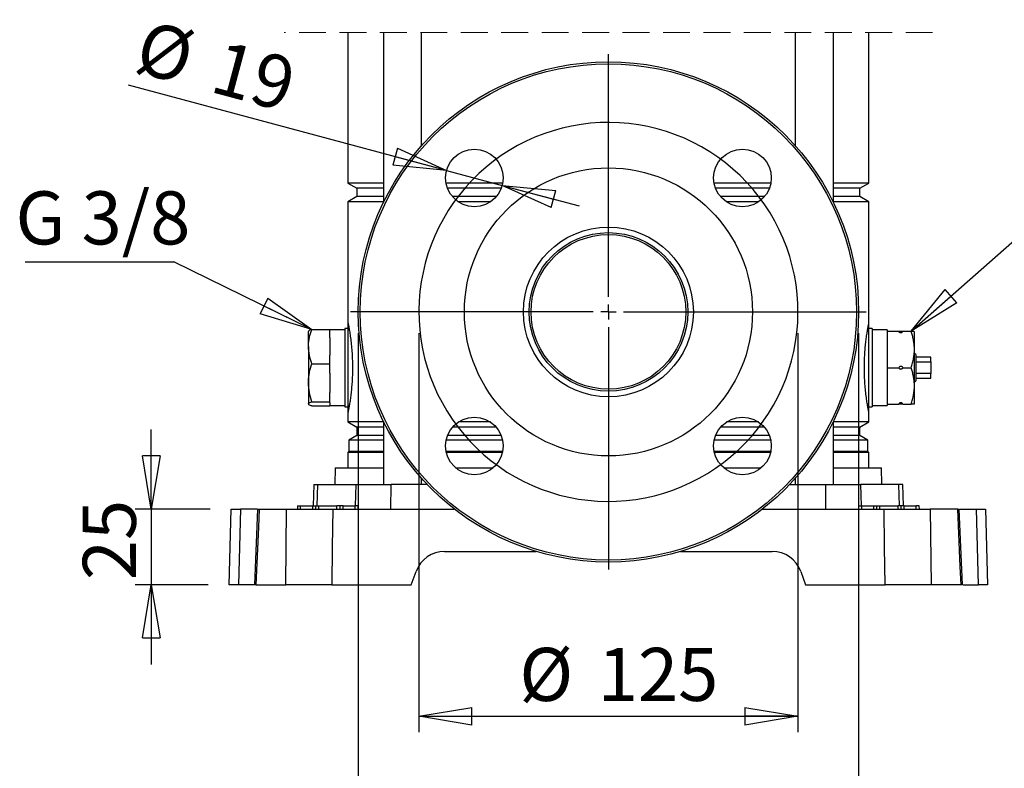
# Model space of a CAD drawing. Units: millimetres. Extents: x -4 to 213, y 0 to 297.
# Drawn here: x 131 to 178, y 128 to 164 of the extents above; entities that cross this region are included whole.
import ezdxf

# ---------------------------------------------------------------- set-up
doc = ezdxf.new("R2010")
doc.units = ezdxf.units.MM
doc.linetypes.add('HIDDEN', pattern=[1.905, 1.27, -0.635])
doc.layers.add('FORMAT', color=7, linetype='Continuous')
doc.styles.add('SLDTEXTSTYLE0', font='TXT', dxfattribs={"width": 0.605})
doc.dimstyles.new('SLDDIMSTYLE0', dxfattribs={"dimtxt": 2.5, "dimasz": 2.5, "dimexe": 0, "dimexo": 0.0625, "dimtad": 1, "dimlfac": 7, "dimrnd": 1e-09, "dimzin": 12, "dimdsep": 46, "dimtxsty": 'SLDTEXTSTYLE0', "dimblk1": 'CLOSED', "dimblk2": 'CLOSED', "dimsah": 1, "dimcen": 0.09, "dimadec": 0, "dimazin": 3, "dimtfac": 1, "dimtmove": 0, "dimatfit": 0, "dimldrblk": 'CLOSED', "dimfxl": 0, "dimfrac": 2, "dimtolj": 1, "dimtzin": 12, "dimarcsym": 0})
doc.dimstyles.new('SLDDIMSTYLE1', dxfattribs={"dimtxt": 2.5, "dimasz": 2.5, "dimexe": 0, "dimexo": 0.0625, "dimtad": 1, "dimlfac": 7, "dimrnd": 1e-09, "dimzin": 12, "dimdsep": 46, "dimtxsty": 'SLDTEXTSTYLE0', "dimblk1": 'CLOSED', "dimblk2": 'CLOSED', "dimsah": 1, "dimcen": 0.09, "dimadec": 0, "dimazin": 3, "dimtfac": 1, "dimtofl": 0, "dimtmove": 0, "dimatfit": 3, "dimldrblk": 'CLOSED', "dimfxl": 0, "dimfrac": 2, "dimtolj": 1, "dimtzin": 12, "dimarcsym": 0})
doc.dimstyles.new('SLDDIMSTYLE2', dxfattribs={"dimtxt": 0.18, "dimasz": 2.5, "dimexe": 0, "dimexo": 0.0625, "dimgap": 0, "dimtad": 0, "dimtih": 1, "dimtoh": 1, "dimdec": 0, "dimrnd": 1e-09, "dimzin": 0, "dimdsep": 46, "dimtxsty": 'Standard', "dimblk1": 'CLOSED', "dimblk2": 'CLOSED', "dimsah": 1, "dimcen": 0.09, "dimadec": 0, "dimazin": 0, "dimtfac": 2.5, "dimtdec": 0, "dimtofl": 0, "dimtmove": 0, "dimatfit": 3, "dimldrblk": 'CLOSED', "dimfxl": 0, "dimfrac": 2, "dimtolj": 1, "dimtzin": 0, "dimarcsym": 0})
doc.dimstyles.new('SLDDIMSTYLE3', dxfattribs={"dimtxt": 2.5, "dimasz": 2.5, "dimexe": 0, "dimexo": 0.0625, "dimtad": 1, "dimlfac": 7, "dimrnd": 1e-09, "dimzin": 12, "dimdsep": 46, "dimtxsty": 'SLDTEXTSTYLE0', "dimblk1": 'CLOSED', "dimblk2": 'CLOSED', "dimsah": 1, "dimcen": 0, "dimadec": 0, "dimazin": 3, "dimtfac": 1, "dimtmove": 0, "dimatfit": 3, "dimldrblk": 'CLOSED', "dimfxl": 0, "dimfrac": 2, "dimtolj": 1, "dimtzin": 12, "dimarcsym": 0})

# ---------------------------------------------------------------- blocks, each defined once
blk = doc.blocks.new('SW_BROKEN_VIEW_1')
at = {"color": 0, "linetype": 'Continuous', "flags": 128}
blk.add_lwpolyline([(0, 0), (-0.143, 0.429), (-0.308, 0.85), (-0.494, 1.263), (-0.7, 1.665), (-0.927, 2.057), (-1.173, 2.436), (-1.438, 2.803), (-1.721, 3.156), (-2.022, 3.494), (-2.34, 3.816), (-2.673, 4.121), (-3.022, 4.41), (-3.384, 4.68), (-3.76, 4.932), (-4.148, 5.164), (-4.548, 5.377), (-4.957, 5.569), (-5.376, 5.739), (-5.803, 5.889), (-6.237, 6.016), (-6.677, 6.122), (-7.122, 6.205), (-7.57, 6.265), (-8.021, 6.303), (-8.473, 6.318), (-8.925, 6.31), (-9.377, 6.279), (-9.826, 6.225), (-10.272, 6.148), (-10.713, 6.049), (-11.149, 5.928), (-11.578, 5.785), (-11.999, 5.62), (-12.412, 5.434), (-12.814, 5.228), (-13.206, 5.001), (-13.585, 4.755), (-13.952, 4.49), (-14.304, 4.207), (-14.642, 3.906), (-14.965, 3.588), (-15.27, 3.255), (-15.559, 2.906), (-15.829, 2.544), (-16.081, 2.168), (-16.313, 1.78), (-16.525, 1.38), (-16.717, 0.971), (-16.888, 0.552), (-17.038, 0.125), (-17.165, -0.309), (-17.271, -0.749), (-17.354, -1.194), (-17.414, -1.642), (-17.452, -2.093), (-17.467, -2.545), (-17.459, -2.997), (-17.427, -3.449), (-17.374, -3.898), (-17.297, -4.344), (-17.198, -4.785), (-17.077, -5.221), (-16.934, -5.65), (-16.769, -6.071), (-16.583, -6.484), (-16.377, -6.886), (-16.15, -7.278), (-15.904, -7.657), (-15.639, -8.024), (-15.355, -8.377), (-15.055, -8.714), (-14.737, -9.037), (-14.404, -9.342), (-14.055, -9.631), (-13.692, -9.901), (-13.317, -10.153), (-12.928, -10.385), (-12.529, -10.598), (-12.119, -10.789), (-11.7, -10.96), (-11.274, -11.11), (-10.84, -11.237), (-10.4, -11.343), (-9.955, -11.426), (-9.507, -11.486), (-9.056, -11.524), (-8.604, -11.539), (-8.151, -11.531), (-7.7, -11.5), (-7.251, -11.446), (-6.805, -11.369), (-6.364, -11.27), (-5.928, -11.149), (-5.499, -11.006), (-5.077, -10.841), (-4.665, -10.655), (-4.263, -10.449), (-3.871, -10.222), (-3.492, -9.976), (-3.125, -9.711), (-2.772, -9.427), (-2.434, -9.127), (-2.112, -8.809), (-1.806, -8.476), (-1.518, -8.127), (-1.248, -7.765), (-0.996, -7.389), (-0.764, -7.001), (-0.551, -6.601), (-0.359, -6.191), (-0.188, -5.773), (-0.039, -5.346), (0.089, -4.912), (0.194, -4.472), (0.277, -4.027), (0.338, -3.579), (0.375, -3.128), (0.39, -2.676), (0.382, -2.224), (0.351, -1.772), (0.297, -1.323), (0.22, -0.877), (0.121, -0.436), (0, 0)], dxfattribs=at)
blk = doc.blocks.new('_Closed')
at = {"color": 0, "linetype": 'ByBlock', "lineweight": -2}
for p, q in [((-1, 0.166667), (0, 0)), ((-1, 0.166667), (-1, -0.166667)), ((0, 0), (-1, -0.166667)), ((0, 0), (-1, 0))]:
    blk.add_line(p, q, dxfattribs=at)
blk = doc.blocks.new('_D_8')
at = {"layer": 'FORMAT', "color": 7}
for p, q in [((149.929, 148.879), (149.929, 130.078)), ((167.786, 148.879), (167.786, 130.078)), ((149.929, 130.828), (167.786, 130.828))]:
    blk.add_line(p, q, dxfattribs=at)
at = {"layer": 'FORMAT', "color": 7, "xscale": 2.5, "yscale": 2.5, "rotation": 180.0000000000004}
blk.add_blockref('_Closed', (149.929, 130.828), dxfattribs=at)
at = {"layer": 'FORMAT', "color": 7, "xscale": 2.5, "yscale": 2.5}
blk.add_blockref('_Closed', (167.786, 130.828), dxfattribs=at)
at = {"layer": 'FORMAT', "color": 7, "char_height": 2.5, "attachment_point": 1, "style": 'SLDTEXTSTYLE0'}
for s, insert in [('%%c', (154.662, 134.05)), ('125', (158.356, 134.05))]:
    blk.add_mtext(s, dxfattribs=dict(at, insert=insert))
blk = doc.blocks.new('_D_9')
at = {"layer": 'FORMAT', "color": 7}
for p, q in [((147.072, 148.879), (147.072, 123.35)), ((170.644, 148.879), (170.644, 123.35)), ((147.072, 124.1), (170.644, 124.1))]:
    blk.add_line(p, q, dxfattribs=at)
at = {"layer": 'FORMAT', "color": 7, "xscale": 2.5, "yscale": 2.5, "rotation": 180.0000000000004}
blk.add_blockref('_Closed', (147.072, 124.1), dxfattribs=at)
at = {"layer": 'FORMAT', "color": 7, "xscale": 2.5, "yscale": 2.5}
blk.add_blockref('_Closed', (170.644, 124.1), dxfattribs=at)
at = {"layer": 'FORMAT', "color": 7, "char_height": 2.5, "attachment_point": 1, "style": 'SLDTEXTSTYLE0'}
for s, insert in [('%%c', (154.662, 127.323)), ('165', (158.356, 127.323))]:
    blk.add_mtext(s, dxfattribs=dict(at, insert=insert))
blk = doc.blocks.new('_D_10')
at = {"layer": 'FORMAT', "color": 7}
for p, q in [((137.323, 140.593), (137.323, 144.343)), ((140.094, 140.593), (136.573, 140.593)), ((137.323, 140.593), (137.323, 137.022)), ((140.001, 137.022), (136.573, 137.022)), ((137.323, 137.022), (137.323, 133.272))]:
    blk.add_line(p, q, dxfattribs=at)
at = {"layer": 'FORMAT', "color": 7, "xscale": 2.5, "yscale": 2.5}
for p, rotation in [((137.323, 140.593), 270.0000000000004), ((137.323, 137.022), 90.0000000000004)]:
    blk.add_blockref('_Closed', p, dxfattribs=dict(at, rotation=rotation))
at = {"layer": 'FORMAT', "color": 7, "insert": (134.101, 137.241), "char_height": 2.5, "attachment_point": 1, "rotation": 90, "style": 'SLDTEXTSTYLE0'}
blk.add_mtext('25', dxfattribs=at)
blk = doc.blocks.new('_D_11')
at = {"layer": 'FORMAT', "color": 7}
for p, q in [((151.233, 156.543), (136.252, 160.558)), ((151.233, 156.543), (153.855, 155.841)), ((153.855, 155.841), (157.478, 154.87))]:
    blk.add_line(p, q, dxfattribs=at)
at = {"layer": 'FORMAT', "color": 7, "xscale": 2.5, "yscale": 2.5}
for p, rotation in [((151.233, 156.543), 345.0000000000011), ((153.855, 155.841), 165.0000000000011)]:
    blk.add_blockref('_Closed', p, dxfattribs=dict(at, rotation=rotation))
at = {"layer": 'FORMAT', "color": 7, "char_height": 2.5, "attachment_point": 1, "rotation": 345, "style": 'SLDTEXTSTYLE0'}
for s, insert in [('%%c', (137.079, 163.647)), ('19', (140.648, 162.69))]:
    blk.add_mtext(s, dxfattribs=dict(at, insert=insert))
blk = doc.blocks.new('SW_NOTE_0_16')
at = {"layer": 'FORMAT', "color": 0}
blk.add_line((-7.006, 0), (0, 0), dxfattribs=at)
at = {"layer": 'FORMAT', "color": 0, "insert": (-7.463, 3.313), "char_height": 2.5, "attachment_point": 1, "style": 'SLDTEXTSTYLE0'}
blk.add_mtext('G 3/8', dxfattribs=at)
blk = doc.blocks.new('SW_CENTERMARKSYMBOL_1')
at = {"layer": 'FORMAT', "color": 0}
for p, q in [((0, 0.714), (0, 12.143)), ((-0.714, 0), (-12.143, 0)), ((0, 0), (-0.357, 0)), ((0, 0), (0, 0.357)), ((0, 0), (0, -0.357)), ((0, 0), (0.357, 0)), ((0.714, 0), (12.143, 0)), ((0, -0.714), (0, -12.143))]:
    blk.add_line(p, q, dxfattribs=at)

msp = doc.modelspace()

# ---------------------------------------------------------------- linework, layer by layer
at = {"color": 7, "linetype": 'HIDDEN', "lineweight": 18}
msp.add_line((174.1293, 163.0434), (143.5864, 163.0434), dxfattribs=at)
at = {"color": 7, "linetype": 'Continuous', "lineweight": 25}
for p, q in [((146.5864, 163.0434), (146.5864, 155.9497)), ((148.2604, 163.0434), (148.2604, 155.0359)), ((150.0604, 157.7214), (150.0604, 163.0434)), ((167.6553, 163.0434), (167.6553, 157.7214)), ((169.4553, 155.0359), (169.4553, 163.0434)), ((171.1293, 155.9497), (171.1293, 163.0434)), ((146.5864, 155.9497), (147.015, 155.7023)), ((148.2604, 155.9497), (146.5864, 155.9497)), ((153.8797, 155.9497), (151.2091, 155.9497)), ((166.5066, 155.9497), (163.836, 155.9497)), ((171.1293, 155.9497), (169.4553, 155.9497)), ((170.7007, 155.7023), (171.1293, 155.9497)), ((147.015, 155.7023), (147.015, 155.3123)), ((148.2604, 155.7023), (147.015, 155.7023)), ((153.81, 155.7023), (151.2788, 155.7023)), ((166.4369, 155.7023), (163.9057, 155.7023)), ((170.7007, 155.7023), (169.4553, 155.7023)), ((170.7007, 155.3123), (170.7007, 155.7023)), ((147.015, 155.3123), (146.5864, 155.0648)), ((146.5864, 155.0648), (146.5864, 149.393)), ((148.2604, 155.0648), (146.5864, 155.0648)), ((148.2604, 155.3123), (147.015, 155.3123)), ((153.5777, 155.3123), (151.5111, 155.3123)), ((153.3, 155.0648), (151.7888, 155.0648)), ((166.2046, 155.3123), (164.138, 155.3123)), ((165.9269, 155.0648), (164.4157, 155.0648)), ((170.7007, 155.3123), (169.4553, 155.3123)), ((171.1293, 155.0648), (169.4553, 155.0648)), ((171.1293, 155.0648), (170.7007, 155.3123)), ((171.1293, 149.393), (171.1293, 155.0648)), ((146.5864, 149.393), (146.5864, 145.1073)), ((171.1293, 145.1073), (171.1293, 149.393)), ((144.7338, 148.9722), (144.7293, 148.9644)), ((144.7293, 148.2447), (144.7293, 148.9633)), ((144.8824, 149.0508), (145.7293, 149.0508)), ((145.7293, 148.6519), (145.7293, 149.0508)), ((146.4436, 149.0359), (145.7293, 149.0359)), ((146.5864, 149.093), (146.4436, 149.093)), ((146.4436, 149.093), (146.4436, 145.4073)), ((171.2721, 149.093), (171.1293, 149.093)), ((171.2721, 149.093), (171.2721, 145.4073)), ((171.9864, 149.0359), (171.2721, 149.0359)), ((171.9864, 149.0359), (171.9864, 148.9644)), ((171.9864, 148.9644), (171.9864, 148.5403)), ((171.9864, 148.9644), (172.5364, 148.9644)), ((172.5364, 148.9644), (172.7221, 148.9644)), ((172.7221, 148.9644), (173.1161, 148.9644)), ((173.1161, 148.9644), (173.2584, 148.9644)), ((173.2721, 145.541), (173.2721, 148.9593)), ((145.7293, 148.6519), (145.7293, 147.8374)), ((171.9864, 148.5403), (171.9864, 147.6743)), ((144.7293, 148.2447), (144.7293, 146.5382)), ((145.7293, 147.4385), (145.7293, 147.8374)), ((171.9864, 147.6743), (171.9864, 147.2501)), ((173.3293, 147.8644), (173.2721, 147.9216)), ((173.3293, 147.8644), (173.3293, 146.6358)), ((174.0436, 147.7501), (173.3293, 147.7501)), ((173.3293, 147.5268), (174.0436, 147.5268)), ((174.0436, 147.5268), (174.0436, 147.7501)), ((174.0436, 147.5268), (174.0436, 146.9735)), ((144.8824, 147.4385), (145.7293, 147.4385)), ((145.7293, 146.993), (145.7293, 147.4385)), ((171.9864, 147.2501), (172.5364, 147.2501)), ((171.9864, 147.2501), (171.9864, 146.826)), ((172.7221, 147.2501), (173.1161, 147.2501)), ((145.7293, 146.993), (145.7293, 146.0833)), ((171.9864, 146.826), (171.9864, 145.96)), ((173.2721, 146.5787), (173.3293, 146.6358)), ((174.0436, 146.9735), (173.3293, 146.9735)), ((173.3293, 146.7501), (174.0436, 146.7501)), ((174.0436, 146.7501), (174.0436, 146.9735)), ((144.7293, 146.5382), (144.7293, 145.5436)), ((145.7293, 145.6378), (145.7293, 146.0833)), ((144.8824, 145.6378), (145.7293, 145.6378)), ((145.7293, 145.5912), (145.7293, 145.6378)), ((171.9864, 145.96), (171.9864, 145.5358)), ((144.8824, 145.4494), (145.7293, 145.4494)), ((145.7293, 145.5912), (145.7293, 145.4644)), ((145.7293, 145.4644), (146.4436, 145.4644)), ((145.7293, 145.4494), (145.7293, 145.4644)), ((146.4436, 145.4073), (146.5864, 145.4073)), ((171.1293, 145.4073), (171.2721, 145.4073)), ((171.2721, 145.4644), (171.9864, 145.4644)), ((171.9864, 145.5358), (172.5364, 145.5358)), ((171.9864, 145.5358), (171.9864, 145.4644)), ((172.7221, 145.5358), (172.5364, 145.5358)), ((172.7221, 145.5358), (173.1161, 145.5358)), ((173.2692, 145.5358), (173.2721, 145.541)), ((146.5864, 145.1073), (146.5864, 144.6926)), ((146.5864, 144.6926), (147.015, 144.4451)), ((148.2604, 144.6926), (146.5864, 144.6926)), ((148.2604, 144.7215), (148.2604, 141.7501)), ((153.3, 144.6926), (151.7888, 144.6926)), ((165.9269, 144.6926), (164.4157, 144.6926)), ((169.4553, 141.7501), (169.4553, 144.7215)), ((171.1293, 144.6926), (169.4553, 144.6926)), ((170.7007, 144.4451), (171.1293, 144.6926)), ((171.1293, 144.6926), (171.1293, 145.1073)), ((147.015, 144.4451), (147.015, 144.0551)), ((148.2604, 144.4451), (147.015, 144.4451)), ((153.5777, 144.4451), (151.5111, 144.4451)), ((166.2046, 144.4451), (164.138, 144.4451)), ((170.7007, 144.4451), (169.4553, 144.4451)), ((170.7007, 144.0551), (170.7007, 144.4451)), ((147.015, 144.0551), (146.6364, 143.8366)), ((146.6364, 143.8366), (146.6364, 143.3001)), ((148.2604, 143.8366), (146.6364, 143.8366)), ((148.2604, 144.0551), (147.015, 144.0551)), ((153.8741, 143.8366), (151.2146, 143.8366)), ((153.81, 144.0551), (151.2788, 144.0551)), ((166.501, 143.8366), (163.8416, 143.8366)), ((166.4369, 144.0551), (163.9057, 144.0551)), ((170.7007, 144.0551), (169.4553, 144.0551)), ((171.0793, 143.8366), (169.4553, 143.8366)), ((171.0793, 143.8366), (170.7007, 144.0551)), ((171.0793, 143.3001), (171.0793, 143.8366)), ((146.6364, 143.3001), (146.5864, 143.2501)), ((148.2604, 143.3001), (146.6364, 143.3001)), ((153.8754, 143.3001), (151.2134, 143.3001)), ((166.5023, 143.3001), (163.8403, 143.3001)), ((171.0793, 143.3001), (169.4553, 143.3001)), ((171.1293, 143.2501), (171.0793, 143.3001)), ((146.5864, 143.2501), (146.5864, 142.5358)), ((148.2604, 143.2501), (146.5864, 143.2501)), ((153.8644, 143.2501), (151.2243, 143.2501)), ((166.4914, 143.2501), (163.8512, 143.2501)), ((171.1293, 143.2501), (169.4553, 143.2501)), ((171.1293, 142.5358), (171.1293, 143.2501)), ((145.9932, 142.5358), (145.9726, 141.7501)), ((145.9932, 142.5358), (148.2604, 142.5358)), ((151.66, 142.5358), (153.4288, 142.5358)), ((164.2869, 142.5358), (166.0557, 142.5358)), ((169.4553, 142.5358), (171.7225, 142.5358)), ((171.743, 141.7501), (171.7225, 142.5358)), ((150.0604, 141.7501), (150.0604, 142.036)), ((167.6553, 142.036), (167.6553, 141.7501)), ((144.9849, 141.7501), (144.9583, 140.7358)), ((144.9849, 141.7501), (145.1722, 141.7501)), ((145.1722, 141.7501), (146.9695, 141.7501)), ((146.9695, 141.7501), (148.62, 141.7501)), ((148.6137, 140.593), (148.62, 141.7501)), ((150.3238, 141.7501), (148.62, 141.7501)), ((167.3919, 141.7501), (169.0957, 141.7501)), ((169.102, 140.593), (169.0957, 141.7501)), ((169.0957, 141.7501), (170.7462, 141.7501)), ((172.5435, 141.7501), (170.7462, 141.7501)), ((172.7308, 141.7501), (172.5435, 141.7501)), ((172.7574, 140.7358), (172.7308, 141.7501)), ((141.0007, 137.0216), (141.0942, 140.593)), ((141.0942, 140.593), (141.5273, 140.593)), ((141.5273, 140.593), (141.4337, 137.0216)), ((142.307, 140.593), (141.5273, 140.593)), ((142.3318, 140.593), (142.18, 137.0217)), ((142.4055, 140.593), (143.698, 140.593)), ((143.6595, 137.0216), (143.698, 140.593)), ((143.698, 140.593), (145.8731, 140.593)), ((144.215, 140.7358), (144.2125, 140.593)), ((144.215, 140.7358), (144.3578, 140.7358)), ((144.3578, 140.593), (144.3578, 140.7358)), ((144.3578, 140.7358), (144.9293, 140.7358)), ((144.9293, 140.593), (144.9293, 140.7358)), ((144.9293, 140.7358), (145.0721, 140.7358)), ((145.0696, 140.593), (145.0721, 140.7358)), ((145.0721, 140.7358), (145.215, 140.7358)), ((145.215, 140.593), (145.215, 140.7358)), ((145.215, 140.7358), (146.0721, 140.7358)), ((145.8731, 140.593), (151.5998, 140.593)), ((146.0721, 140.593), (146.0721, 140.7358)), ((146.215, 140.7358), (146.0721, 140.7358)), ((146.2175, 140.593), (146.215, 140.7358)), ((146.3578, 140.7358), (146.215, 140.7358)), ((146.3578, 140.593), (146.3578, 140.7358)), ((146.3578, 140.7358), (146.9293, 140.7358)), ((146.9293, 140.593), (146.9293, 140.7358)), ((147.0721, 140.7358), (146.9293, 140.7358)), ((147.0746, 140.593), (147.0721, 140.7358)), ((166.1158, 140.593), (171.8426, 140.593)), ((170.6436, 140.7358), (170.6411, 140.593)), ((170.6436, 140.7358), (170.7864, 140.7358)), ((170.7864, 140.593), (170.7864, 140.7358)), ((170.7864, 140.7358), (171.3578, 140.7358)), ((171.3578, 140.593), (171.3578, 140.7358)), ((171.3578, 140.7358), (171.5007, 140.7358)), ((171.4982, 140.593), (171.5007, 140.7358)), ((171.5007, 140.7358), (171.6436, 140.7358)), ((171.6436, 140.593), (171.6436, 140.7358)), ((171.6436, 140.7358), (172.5007, 140.7358)), ((171.8426, 140.593), (174.0177, 140.593)), ((172.5007, 140.593), (172.5007, 140.7358)), ((172.6436, 140.7358), (172.5007, 140.7358)), ((172.6461, 140.593), (172.6436, 140.7358)), ((172.7864, 140.7358), (172.6436, 140.7358)), ((172.7864, 140.593), (172.7864, 140.7358)), ((172.7864, 140.7358), (173.3578, 140.7358)), ((173.3578, 140.593), (173.3578, 140.7358)), ((173.5007, 140.7358), (173.3578, 140.7358)), ((173.5032, 140.593), (173.5007, 140.7358)), ((174.0177, 140.593), (174.0562, 137.0216)), ((175.3102, 140.593), (174.0177, 140.593)), ((175.3102, 140.593), (175.3804, 140.593)), ((175.5362, 137.0216), (175.3833, 140.5931)), ((175.4045, 140.593), (176.1884, 140.593)), ((176.282, 137.0216), (176.1884, 140.593)), ((176.1884, 140.593), (176.6215, 140.593)), ((176.6215, 140.593), (176.715, 137.0216)), ((151.1444, 138.593), (155.4614, 138.593)), ((162.2543, 138.593), (166.5713, 138.593)), ((149.5721, 137.0216), (149.802, 137.653)), ((167.9137, 137.653), (168.1436, 137.0216)), ((141.4337, 137.0216), (141.0007, 137.0216)), ((142.159, 137.0216), (141.4337, 137.0216)), ((142.2515, 137.0216), (142.1832, 137.0216)), ((142.2515, 137.0216), (143.6595, 137.0216)), ((145.83, 137.0216), (143.6595, 137.0216)), ((145.83, 137.0216), (149.5721, 137.0216)), ((168.1436, 137.0216), (171.8857, 137.0216)), ((174.0562, 137.0216), (171.8857, 137.0216)), ((175.4642, 137.0216), (174.0562, 137.0216)), ((175.561, 137.0216), (176.282, 137.0216)), ((176.715, 137.0216), (176.282, 137.0216))]:
    msp.add_line(p, q, dxfattribs=at)
at = {"color": 8, "linetype": 'Continuous', "lineweight": 25}
for p, q in [((145.1462, 140.7358), (145.1722, 141.7501)), ((146.9435, 140.7358), (146.9695, 141.7501)), ((170.7722, 140.7358), (170.7462, 141.7501)), ((172.5695, 140.7358), (172.5435, 141.7501))]:
    msp.add_line(p, q, dxfattribs=at)
at = {"color": 7, "linetype": 'Continuous', "lineweight": 25, "flags": 128}
for points in [[(142.4055, 140.593), (142.3685, 139.7368), (142.2515, 137.0216)], [(145.8731, 140.593), (145.8513, 138.7929), (145.83, 137.0216)], [(171.8857, 137.0216), (171.8644, 138.7929), (171.8426, 140.593)], [(175.4642, 137.0216), (175.4274, 137.8778), (175.3102, 140.593)]]:
    msp.add_lwpolyline(points, dxfattribs=at)
at = {"color": 7, "linetype": 'Continuous', "lineweight": 25}
for centre, radius in [((158.8578, 149.8787), 11.7857), ((158.8578, 149.8787), 11.6884), ((152.5444, 156.1922), 1.3571), ((165.1713, 156.1922), 1.3571), ((158.8578, 149.8787), 6.7857), ((158.8579, 149.8787), 4), ((158.8578, 149.8787), 3.7357), ((158.8578, 149.8787), 3.6429), ((152.5444, 143.5652), 1.3571), ((165.1713, 143.5652), 1.3571)]:
    msp.add_circle(centre, radius, dxfattribs=at)
for centre, start, end in [((151.1444, 137.1644), 89.99977, 160.00031), ((166.5713, 137.1644), 19.99939, 90.00053)]:
    msp.add_arc(centre, 1.4286, start, end, dxfattribs=at)
for points, knots in [([(146.5864, 149.393), (146.5871, 149.3897), (146.5922, 149.3637), (146.6061, 149.2926), (146.6307, 149.1607), (146.664, 148.9662), (146.7013, 148.7201), (146.7387, 148.424), (146.7701, 148.101), (146.7927, 147.7528), (146.8036, 147.4078), (146.8029, 147.0628), (146.7919, 146.7374), (146.7718, 146.4254), (146.7449, 146.1361), (146.7132, 145.8695), (146.6794, 145.6321), (146.6468, 145.4314), (146.6189, 145.2753), (146.5993, 145.1728), (146.5895, 145.1227), (146.5865, 145.1076), (146.5864, 145.1073)], [0, 0, 0, 0, 0.0023478, 0.0184022, 0.0504122, 0.0955991, 0.1556579, 0.2234591, 0.3030768, 0.3812761, 0.4660355, 0.543064, 0.621162, 0.6923689, 0.7604187, 0.8231771, 0.8790211, 0.9272001, 0.9645276, 0.9892846, 0.9997552, 1, 1, 1, 1]), ([(171.1293, 145.1073), (171.1275, 145.1162), (171.1203, 145.1528), (171.1036, 145.2389), (171.0764, 145.3877), (171.0419, 145.5953), (171.0036, 145.8589), (170.9679, 146.1599), (170.9382, 146.496), (170.9174, 146.8681), (170.9104, 147.2527), (170.9179, 147.6368), (170.9364, 147.9774), (170.963, 148.2879), (170.9935, 148.5605), (171.027, 148.8062), (171.0603, 149.0182), (171.0899, 149.1871), (171.1124, 149.3075), (171.1248, 149.3703), (171.1293, 149.393)], [0, 0, 0, 0, 0.0063619, 0.0259161, 0.0609844, 0.1115199, 0.1722594, 0.2461951, 0.3222216, 0.4068962, 0.5052392, 0.5896459, 0.6739703, 0.742393, 0.806308, 0.8647122, 0.9147898, 0.9554809, 0.9839368, 1, 1, 1, 1]), ([(144.7293, 148.2447), (144.7295, 148.2638), (144.7308, 148.4088), (144.7648, 148.6836), (144.8428, 148.9273), (144.8824, 149.0508)], [0, 0, 0, 0, 0.0695973, 0.5281226, 1, 1, 1, 1]), ([(144.8824, 149.0508), (144.8244, 149.0382), (144.7563, 149.0234), (144.7327, 148.9652), (144.7293, 148.9566)], [0, 0, 0, 0, 0.8525836, 1, 1, 1, 1]), ([(172.7221, 148.9644), (172.7129, 148.9482), (172.6994, 148.9245), (172.672, 148.9005), (172.6501, 148.8895), (172.6279, 148.8866), (172.6065, 148.8903), (172.5814, 148.9035), (172.5561, 148.9289), (172.5431, 148.9524), (172.5364, 148.9644)], [0, 0, 0, 0, 0.2193102, 0.3211315, 0.4276491, 0.5052098, 0.5826847, 0.6819535, 0.8369382, 1, 1, 1, 1]), ([(173.1161, 147.2501), (173.1393, 147.324), (173.1858, 147.4716), (173.2359, 147.6995), (173.2664, 147.9322), (173.2722, 148.1563), (173.2568, 148.3686), (173.225, 148.5686), (173.1784, 148.7679), (173.1369, 148.8987), (173.1161, 148.9644)], [0, 0, 0, 0, 0.1327595, 0.2654294, 0.3997499, 0.5348312, 0.6492298, 0.7645304, 0.8818317, 1, 1, 1, 1]), ([(144.8824, 147.4385), (144.8396, 147.5691), (144.7537, 147.8312), (144.7374, 148.1065), (144.7293, 148.2447)], [0, 0, 0, 0, 0.498152, 1, 1, 1, 1]), ([(144.7293, 146.5382), (144.7295, 146.5595), (144.7308, 146.7213), (144.7645, 147.0269), (144.8428, 147.3003), (144.8824, 147.4385)], [0, 0, 0, 0, 0.0698969, 0.5296818, 1, 1, 1, 1]), ([(172.5364, 147.2501), (172.5457, 147.2663), (172.5592, 147.2901), (172.5865, 147.3141), (172.6085, 147.3251), (172.6306, 147.328), (172.6521, 147.3243), (172.6772, 147.3111), (172.7025, 147.2857), (172.7155, 147.2622), (172.7221, 147.2501)], [0, 0, 0, 0, 0.2192906, 0.3211346, 0.4276486, 0.5052104, 0.5826875, 0.6819365, 0.8369186, 1, 1, 1, 1]), ([(172.7221, 147.2501), (172.7129, 147.2339), (172.6994, 147.2102), (172.672, 147.1862), (172.6501, 147.1752), (172.6279, 147.1723), (172.6065, 147.176), (172.5814, 147.1892), (172.5561, 147.2146), (172.5431, 147.2381), (172.5364, 147.2501)], [0, 0, 0, 0, 0.2192771, 0.3211289, 0.4276482, 0.5052102, 0.5826912, 0.6819484, 0.8369356, 1, 1, 1, 1]), ([(173.1161, 145.5358), (173.1393, 145.6097), (173.1858, 145.7573), (173.2359, 145.9852), (173.2664, 146.2179), (173.2722, 146.442), (173.2568, 146.6543), (173.225, 146.8543), (173.1784, 147.0536), (173.1369, 147.1845), (173.1161, 147.2501)], [0, 0, 0, 0, 0.132756, 0.2654264, 0.3997495, 0.5348293, 0.6492326, 0.7645316, 0.8818313, 1, 1, 1, 1]), ([(144.8824, 145.6378), (144.8396, 145.7839), (144.7534, 146.078), (144.7374, 146.3841), (144.7293, 146.5382)], [0, 0, 0, 0, 0.4965641, 1, 1, 1, 1]), ([(144.7293, 145.5436), (144.7327, 145.5522), (144.7563, 145.6104), (144.8244, 145.6252), (144.8824, 145.6378)], [0, 0, 0, 0, 0.1474164, 1, 1, 1, 1]), ([(144.8824, 145.4494), (144.8619, 145.457), (144.818, 145.4731), (144.7558, 145.495), (144.7364, 145.5306), (144.7293, 145.5436)], [0, 0, 0, 0, 0.3587967, 0.7655597, 1, 1, 1, 1]), ([(172.5364, 145.5358), (172.5457, 145.5521), (172.5592, 145.5758), (172.5865, 145.5998), (172.6085, 145.6108), (172.6306, 145.6137), (172.6521, 145.61), (172.6772, 145.5968), (172.7025, 145.5714), (172.7155, 145.5479), (172.7221, 145.5358)], [0, 0, 0, 0, 0.2192971, 0.3211248, 0.4276483, 0.5052123, 0.5826893, 0.6819545, 0.8369514, 1, 1, 1, 1]), ([(173.2586, 145.5358), (173.2589, 145.5358), (173.2865, 145.5358), (173.1675, 145.5358), (173.1317, 145.5358), (173.1161, 145.5358)], [0, 0, 0, 0, 0.0057528, 0.5658049, 1, 1, 1, 1]), ([(142.3327, 140.593), (142.3322, 140.593), (142.322, 140.593), (142.3784, 140.593), (142.395, 140.593), (142.4055, 140.593)], [0, 0, 0, 0, 0.0194487, 0.3814757, 1, 1, 1, 1]), ([(175.5354, 137.0216), (175.5359, 137.0216), (175.5461, 137.0216), (175.4908, 137.0216), (175.4744, 137.0216), (175.4642, 137.0216)], [0, 0, 0, 0, 0.0198562, 0.389911, 1, 1, 1, 1])]:
    msp.add_open_spline(points, degree=3, knots=knots, dxfattribs=at)

# ---------------------------------------------------------------- block references
at = {"color": 7, "linetype": 'Continuous'}
msp.add_blockref('SW_BROKEN_VIEW_1', (167.3962, 152.4892), dxfattribs=at)
at = {"layer": 'FORMAT', "color": 7}
for name, p in [('SW_CENTERMARKSYMBOL_1', (158.8578, 149.8787)), ('SW_NOTE_0_16', (138.3935, 152.2452))]:
    msp.add_blockref(name, p, dxfattribs=at)

# ---------------------------------------------------------------- dimensions: what is measured, and where the dimension line sits
dim = msp.add_diameter_dim_2p(p1=(151.2335, 156.5434), p2=(153.8553, 155.8409), dimstyle='SLDDIMSTYLE3', dxfattribs=at)
dim.commit()
dim.dimension.update_dxf_attribs({"geometry": '_D_11', "text_midpoint": (139.3934, 159.716), "dimtype": 163})
for base, p1, p2, dimstyle, picture, middle in [((170.6436, 124.0999), (147.0721, 149.8787), (170.6436, 149.8787), 'SLDDIMSTYLE1', '_D_9', (158.8578, 124.0999)), ((167.7864, 130.8277), (149.9293, 149.8787), (167.7864, 149.8787), 'SLDDIMSTYLE0', '_D_8', (158.8578, 130.8277))]:
    dim = msp.add_linear_dim(base=base, p1=p1, p2=p2, text='%%c<>', dimstyle=dimstyle, dxfattribs=at)
    dim.commit()
    dim.dimension.update_dxf_attribs({"geometry": picture, "text_midpoint": middle, "dimtype": 160})
dim = msp.add_linear_dim(base=(137.3232, 137.0216), p1=(141.0942, 140.593), p2=(141.0007, 137.0216), angle=90, dimstyle='SLDDIMSTYLE0', dxfattribs=at)
dim.commit()
dim.dimension.update_dxf_attribs({"geometry": '_D_10', "text_midpoint": (137.3232, 138.8073), "dimtype": 160})

# ---------------------------------------------------------------- leaders
for points in [[(173.1161, 148.9644), (178.5102, 153.7241)], [(144.8824, 149.0508), (138.3935, 152.2452)]]:
    msp.add_leader(points, dimstyle='SLDDIMSTYLE2', dxfattribs=at)

doc.saveas('drawing.dxf')
